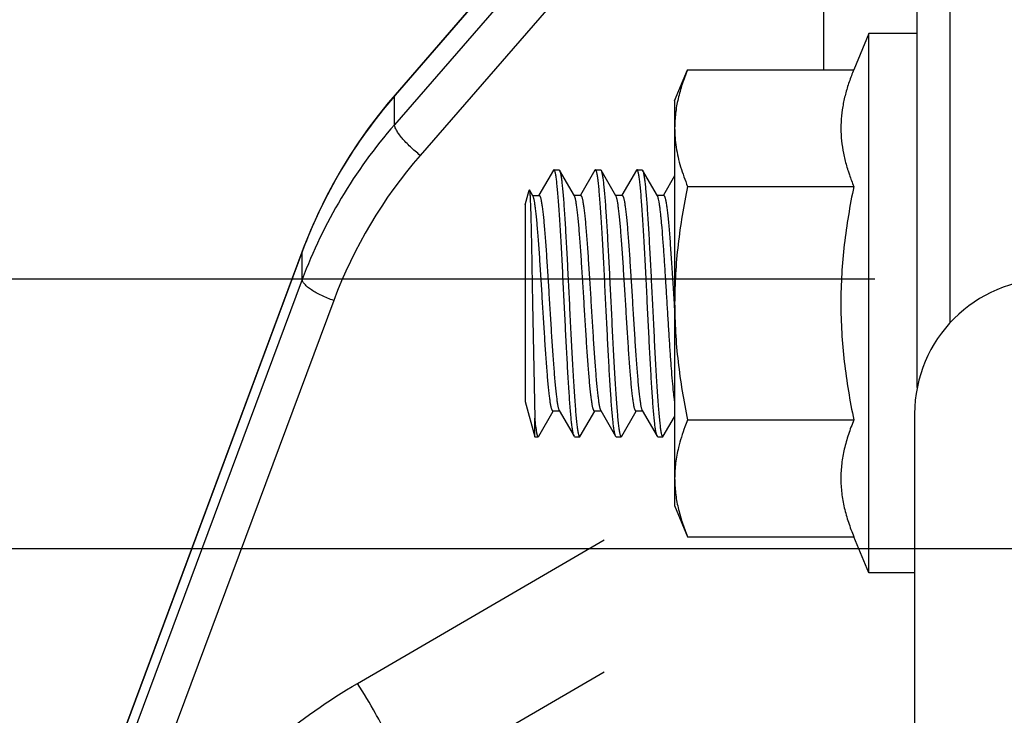
# Model space of a CAD drawing. Units: inches. Extents: x 0.5 to 33.5, y 0.5 to 21.5.
# Drawn here: x 8.3 to 9.1, y 6.6 to 7.2 of the extents above; entities that cross this region are included whole.
import ezdxf

# ---------------------------------------------------------------- set-up
doc = ezdxf.new("R2010")
doc.units = ezdxf.units.IN
doc.header["$LTSCALE"] = 1.87
doc.header["$MEASUREMENT"] = 0
doc.layers.get('0').update_dxf_attribs({"linetype": 'CONTINUOUS'})
doc.layers.add('ALUMINUM', color=7, linetype='CONTINUOUS')
doc.layers.add('NON-FASTENERS', color=7, linetype='CONTINUOUS')
doc.styles.add('TEXTSTYLE_3', font='trium.ttf')
doc.dimstyles.new('DIMSTYLE_1', dxfattribs={"dimtxt": 0.15625, "dimasz": 0.1875, "dimexe": 0.125, "dimexo": 0.0625, "dimgap": 0.078125, "dimtad": 0, "dimtih": 1, "dimtoh": 1, "dimdec": 1, "dimlfac": 2.5, "dimzin": 0, "dimdsep": 46, "dimtxsty": 'TEXTSTYLE_3', "dimblk": '_FILLED', "dimblk1": '_FILLED', "dimblk2": '_FILLED', "dimcen": 0.09, "dimadec": 6, "dimazin": 0, "dimtfac": 1, "dimtdec": 6, "dimtofl": 0, "dimtmove": 0, "dimatfit": 3, "dimldrblk": '_FILLED', "dimfxl": 1, "dimtolj": 1, "dimtzin": 0, "dimarcsym": 0})

# ---------------------------------------------------------------- blocks, each defined once
blk = doc.blocks.new('_FILLED')
at = {"color": 0, "linetype": 'BYBLOCK'}
blk.add_solid([(0, 0), (-1, 0.1667), (-1, -0.1667)], dxfattribs=at)
blk = doc.blocks.new('*D4')
at = {"color": 2, "linetype": 'CONTINUOUS'}
for p, q in [((8.97081, 6.96425), (4.82567, 6.96425)), ((4.95067, 6.96425), (4.95067, 5.1205)), ((4.95067, 2.96425), (4.95067, 4.808)), ((8.92725, 2.96425), (4.82567, 2.96425))]:
    blk.add_line(p, q, dxfattribs=at)
at = {"color": 2, "linetype": 'CONTINUOUS', "xscale": 0.1875, "yscale": 0.1875, "zscale": 0.1875}
for p, rotation in [((4.95067, 6.96425), 90), ((4.95067, 2.96425), 270)]:
    blk.add_blockref('_FILLED', p, dxfattribs=dict(at, rotation=rotation))
at = {"color": 2, "linetype": 'CONTINUOUS', "insert": (4.95067, 5.04238), "char_height": 0.15625, "width": 0.4236111, "attachment_point": 2, "line_spacing_factor": 0.9, "style": 'TEXTSTYLE_3'}
blk.add_mtext('10.0', dxfattribs=at)
blk = doc.blocks.new('*D6')
at = {"color": 2, "linetype": 'CONTINUOUS'}
for p, q in [((9.37044, 6.76425), (5.93057, 6.76425)), ((6.05557, 6.76425), (6.05557, 5.22104)), ((6.05557, 3.16425), (6.05557, 4.90854)), ((9.37044, 3.16425), (5.93057, 3.16425))]:
    blk.add_line(p, q, dxfattribs=at)
at = {"color": 2, "linetype": 'CONTINUOUS', "xscale": 0.1875, "yscale": 0.1875, "zscale": 0.1875}
for p, rotation in [((6.05557, 6.76425), 90), ((6.05557, 3.16425), 270)]:
    blk.add_blockref('_FILLED', p, dxfattribs=dict(at, rotation=rotation))
at = {"color": 2, "linetype": 'CONTINUOUS', "insert": (6.05557, 5.14292), "char_height": 0.15625, "width": 0.3038194, "attachment_point": 2, "line_spacing_factor": 0.9, "style": 'TEXTSTYLE_3'}
blk.add_mtext('9.0', dxfattribs=at)

msp = doc.modelspace()

# ---------------------------------------------------------------- linework, layer by layer
at = {"layer": 'ALUMINUM', "color": 7, "linetype": 'CONTINUOUS'}
msp.add_line((9.00025, 6.86425), (9.00025, 3.06425), dxfattribs=at)
msp.add_arc((9.10025, 6.86425), 0.1, 90, 180, dxfattribs=at)
at = {"layer": 'NON-FASTENERS', "color": 9, "linetype": 'CONTINUOUS'}
for p, q in [((9.02667, 6.93183), (9.02667, 7.49252)), ((8.61515, 7.10053), (8.91379, 7.44588)), ((8.91379, 7.42336), (8.61442, 7.07877)), ((8.93286, 7.40058), (8.63349, 7.056)), ((8.93286, 7.11955), (8.93286, 7.40058)), ((8.61442, 7.09968), (8.61515, 7.10053)), ((8.61442, 7.07877), (8.61442, 7.09968)), ((8.19592, 6.04319), (8.54601, 6.98448)), ((8.54614, 6.98522), (8.54601, 6.98448)), ((8.54601, 6.98448), (8.54627, 6.98517)), ((8.54601, 6.96398), (8.54601, 6.98448)), ((8.54601, 6.96398), (8.22474, 6.10188)), ((8.56936, 6.94836), (8.26764, 6.13874)), ((8.58695, 6.66437), (8.76995, 6.77094)), ((8.62298, 6.58746), (8.76995, 6.67299))]:
    msp.add_line(p, q, dxfattribs=at)
at = {"layer": 'NON-FASTENERS', "color": 7, "linetype": 'CONTINUOUS'}
for p, q in [((9.00225, 6.88378), (9.00225, 7.47009)), ((8.91343, 7.44618), (8.6148, 7.10084)), ((8.96625, 7.14634), (8.95515, 7.11955)), ((8.96625, 6.74634), (8.96625, 7.14634)), ((9.00225, 7.14634), (8.96625, 7.14634)), ((8.82225, 7.09634), (8.83186, 7.11955)), ((8.83186, 7.11955), (8.95515, 7.11955)), ((8.6148, 7.10084), (8.60982, 7.09497)), ((8.82225, 7.09634), (8.82225, 6.79635)), ((8.73225, 7.04498), (8.72151, 7.02646)), ((8.73267, 7.04534), (8.73225, 7.04498)), ((8.73267, 7.04534), (8.73642, 7.04534)), ((8.73642, 7.04534), (8.73684, 7.04498)), ((8.74791, 7.0259), (8.73684, 7.04498)), ((8.76305, 7.04498), (8.75231, 7.02646)), ((8.76347, 7.04534), (8.76305, 7.04498)), ((8.76347, 7.04534), (8.76722, 7.04534)), ((8.76722, 7.04534), (8.76764, 7.04498)), ((8.77871, 7.0259), (8.76764, 7.04498)), ((8.79385, 7.04498), (8.78311, 7.02646)), ((8.79427, 7.04534), (8.79385, 7.04498)), ((8.79427, 7.04534), (8.79802, 7.04534)), ((8.79802, 7.04534), (8.79844, 7.04498)), ((8.80951, 7.0259), (8.79844, 7.04498)), ((8.95074, 7.04493), (8.95088, 7.04448)), ((8.82225, 7.04083), (8.81391, 7.02646)), ((8.71145, 7.01934), (8.71436, 7.03021)), ((8.71436, 7.03021), (8.7145, 7.0304)), ((8.71711, 7.0259), (8.71452, 7.03037)), ((8.71685, 7.02634), (8.7217, 7.02634)), ((8.7525, 7.02634), (8.74765, 7.02634)), ((8.7833, 7.02634), (8.77845, 7.02634)), ((8.8141, 7.02634), (8.80925, 7.02634)), ((8.83186, 7.03295), (8.95515, 7.03295)), ((8.71145, 7.01934), (8.71145, 6.87335)), ((8.54614, 6.98522), (8.33852, 6.42699)), ((8.7168, 6.94634), (8.71841, 6.86104)), ((8.82179, 6.94655), (8.8218, 6.94632)), ((8.8218, 6.94632), (8.82225, 6.93909)), ((8.71145, 6.87334), (8.71841, 6.84734)), ((8.72144, 6.84771), (8.7322, 6.86625)), ((8.73684, 6.86634), (8.73199, 6.86634)), ((8.73658, 6.86679), (8.74765, 6.84771)), ((8.75224, 6.84771), (8.763, 6.86625)), ((8.76764, 6.86634), (8.76279, 6.86634)), ((8.76738, 6.86679), (8.77845, 6.84771)), ((8.78304, 6.84771), (8.7938, 6.86625)), ((8.79844, 6.86634), (8.79359, 6.86634)), ((8.79818, 6.86679), (8.80925, 6.84771)), ((8.71841, 6.84734), (8.71841, 6.86104)), ((8.81384, 6.84771), (8.82225, 6.8622)), ((8.83186, 6.85974), (8.95515, 6.85974)), ((8.71841, 6.84734), (8.72102, 6.84734)), ((8.72102, 6.84734), (8.72144, 6.84771)), ((8.74807, 6.84734), (8.74765, 6.84771)), ((8.74807, 6.84734), (8.75182, 6.84734)), ((8.75182, 6.84734), (8.75224, 6.84771)), ((8.77887, 6.84734), (8.77845, 6.84771)), ((8.77887, 6.84734), (8.78262, 6.84734)), ((8.78262, 6.84734), (8.78304, 6.84771)), ((8.80967, 6.84734), (8.80925, 6.84771)), ((8.80967, 6.84734), (8.81342, 6.84734)), ((8.81342, 6.84734), (8.81384, 6.84771)), ((8.82225, 6.79634), (8.83186, 6.77314)), ((8.83186, 6.77314), (8.95515, 6.77314)), ((8.96625, 6.74634), (8.95515, 6.77314)), ((9.00025, 6.74634), (8.96625, 6.74634))]:
    msp.add_line(p, q, dxfattribs=at)
msp.add_lwpolyline([(8.60982, 7.09497), (8.60223, 7.08553), (8.59495, 7.07588), (8.58799, 7.06601), (8.58136, 7.05595), (8.57506, 7.0457), (8.56909, 7.03527), (8.56347, 7.02466), (8.5582, 7.0139), (8.55328, 7.00298), (8.54871, 6.99193), (8.54614, 6.98522)], dxfattribs=at)
at = {"layer": 'NON-FASTENERS', "color": 9, "linetype": 'CONTINUOUS'}
msp.add_arc((8.89828, 6.82531), 0.35118, 138.93688, 159.48853, dxfattribs=at)
at = {"layer": 'NON-FASTENERS', "color": 7, "linetype": 'CONTINUOUS'}
msp.add_arc((9.07619, 7.08498), 0.13169, 197.18035, 197.70433, dxfattribs=at)
for points, knots in [([(8.83186, 7.11955), (8.8304, 7.11602), (8.82773, 7.10895), (8.82465, 7.09813), (8.82269, 7.08722), (8.82225, 7.07989), (8.82225, 7.07625)], [0, 0, 0, 0, 0.256503, 0.507982, 0.755226, 1, 1, 1, 1]), ([(8.95515, 7.11955), (8.95391, 7.11656), (8.95161, 7.11056), (8.94881, 7.10141), (8.94678, 7.09221), (8.94563, 7.08295), (8.94542, 7.07367), (8.94616, 7.0644), (8.94781, 7.05517), (8.94944, 7.0491), (8.95038, 7.04608)], [0, 0, 0, 0, 0.128991, 0.255824, 0.380705, 0.504136, 0.626897, 0.749921, 0.874077, 1, 1, 1, 1]), ([(8.82225, 7.07625), (8.82225, 7.07386), (8.82244, 7.06908), (8.823, 7.06433), (8.82336, 7.06197)], [0, 0, 0, 0, 0.498869, 1, 1, 1, 1]), ([(8.82336, 7.06197), (8.82374, 7.05952), (8.82469, 7.05462), (8.82663, 7.04734), (8.82902, 7.04009), (8.83087, 7.03533), (8.83186, 7.03295)], [0, 0, 0, 0, 0.245406, 0.493636, 0.745116, 1, 1, 1, 1]), ([(8.74037, 6.94634), (8.74005, 6.95278), (8.73943, 6.96541), (8.73863, 6.98097), (8.73798, 6.99286), (8.7375, 7.00117), (8.73702, 7.00895), (8.73655, 7.01612), (8.73607, 7.02263), (8.73559, 7.0284), (8.73512, 7.03338), (8.73471, 7.03701), (8.73437, 7.03948), (8.73413, 7.04101), (8.7339, 7.0423), (8.73366, 7.04337), (8.73346, 7.04411), (8.73328, 7.04458), (8.73317, 7.04485), (8.73305, 7.04506), (8.73293, 7.04522), (8.73281, 7.04532), (8.73271, 7.04534), (8.73267, 7.04534)], [0, 0, 0, 0, 0.194175, 0.380905, 0.46922, 0.553039, 0.631542, 0.703987, 0.769675, 0.827991, 0.878373, 0.920365, 0.938088, 0.953581, 0.966819, 0.97778, 0.986462, 0.98996, 0.992908, 0.995325, 0.997249, 0.998755, 1, 1, 1, 1]), ([(8.73684, 7.04498), (8.73693, 7.04482), (8.7371, 7.04442), (8.73732, 7.04371), (8.73755, 7.04279), (8.73777, 7.04166), (8.738, 7.04033), (8.73832, 7.03815), (8.7387, 7.03494), (8.73915, 7.03052), (8.7396, 7.02538), (8.74005, 7.01955), (8.7405, 7.0131), (8.74095, 7.00607), (8.74157, 6.99573), (8.74234, 6.98186), (8.74323, 6.96441), (8.74382, 6.95244), (8.74412, 6.94634)], [0, 0, 0, 0, 0.005537, 0.013065, 0.022635, 0.034258, 0.047919, 0.063597, 0.100903, 0.145887, 0.198179, 0.257341, 0.322867, 0.394206, 0.470742, 0.636746, 0.81521, 1, 1, 1, 1]), ([(8.77117, 6.94634), (8.77085, 6.95278), (8.77023, 6.96541), (8.76943, 6.98097), (8.76878, 6.99286), (8.7683, 7.00117), (8.76782, 7.00895), (8.76735, 7.01612), (8.76687, 7.02263), (8.76639, 7.0284), (8.76592, 7.03338), (8.76551, 7.03701), (8.76517, 7.03948), (8.76493, 7.04101), (8.7647, 7.0423), (8.76446, 7.04337), (8.76426, 7.04411), (8.76408, 7.04458), (8.76397, 7.04485), (8.76385, 7.04506), (8.76373, 7.04522), (8.76361, 7.04532), (8.76351, 7.04534), (8.76347, 7.04534)], [0, 0, 0, 0, 0.19417, 0.380897, 0.469209, 0.553025, 0.631526, 0.70397, 0.769659, 0.827978, 0.878364, 0.920361, 0.938085, 0.95358, 0.966818, 0.977781, 0.986463, 0.989961, 0.992908, 0.995325, 0.997249, 0.998755, 1, 1, 1, 1]), ([(8.76764, 7.04498), (8.76773, 7.04482), (8.7679, 7.04442), (8.76812, 7.04371), (8.76835, 7.04279), (8.76857, 7.04166), (8.7688, 7.04033), (8.76912, 7.03815), (8.7695, 7.03494), (8.76995, 7.03052), (8.7704, 7.02538), (8.77085, 7.01955), (8.7713, 7.0131), (8.77175, 7.00607), (8.77237, 6.99573), (8.77314, 6.98185), (8.77403, 6.96441), (8.77462, 6.95244), (8.77492, 6.94634)], [0, 0, 0, 0, 0.005535, 0.013064, 0.022636, 0.034259, 0.047921, 0.0636, 0.100912, 0.145899, 0.198194, 0.257358, 0.322885, 0.394222, 0.470756, 0.636754, 0.815216, 1, 1, 1, 1]), ([(8.80197, 6.94634), (8.80165, 6.95278), (8.80103, 6.96541), (8.80023, 6.98097), (8.79958, 6.99286), (8.7991, 7.00117), (8.79862, 7.00895), (8.79815, 7.01612), (8.79767, 7.02263), (8.79719, 7.0284), (8.79672, 7.03338), (8.79631, 7.03701), (8.79597, 7.03948), (8.79573, 7.04101), (8.7955, 7.0423), (8.79526, 7.04337), (8.79506, 7.04411), (8.79488, 7.04458), (8.79477, 7.04485), (8.79465, 7.04506), (8.79453, 7.04522), (8.79441, 7.04532), (8.79431, 7.04534), (8.79427, 7.04534)], [0, 0, 0, 0, 0.194169, 0.380892, 0.469206, 0.553023, 0.631525, 0.70397, 0.769659, 0.827978, 0.878364, 0.920361, 0.938085, 0.95358, 0.966818, 0.977781, 0.986463, 0.989961, 0.992908, 0.995325, 0.997249, 0.998755, 1, 1, 1, 1]), ([(8.79844, 7.04498), (8.79853, 7.04482), (8.7987, 7.04442), (8.79892, 7.04371), (8.79915, 7.04279), (8.79937, 7.04166), (8.7996, 7.04033), (8.79992, 7.03815), (8.8003, 7.03494), (8.80075, 7.03052), (8.8012, 7.02538), (8.80165, 7.01955), (8.8021, 7.0131), (8.80255, 7.00607), (8.80317, 6.99573), (8.80394, 6.98185), (8.80483, 6.96441), (8.80542, 6.95244), (8.80572, 6.94634)], [0, 0, 0, 0, 0.005535, 0.013064, 0.022636, 0.034259, 0.047921, 0.0636, 0.100912, 0.145899, 0.198195, 0.257358, 0.322885, 0.394223, 0.470758, 0.636759, 0.815217, 1, 1, 1, 1]), ([(8.95088, 7.04448), (8.95119, 7.04351), (8.9525, 7.03963), (8.95397, 7.0358), (8.95515, 7.03295)], [0, 0, 0, 0, 0.248016, 1, 1, 1, 1]), ([(8.71452, 7.03037), (8.71453, 7.03034), (8.71456, 7.03027), (8.7146, 7.03013), (8.71463, 7.02994), (8.71469, 7.02959), (8.71475, 7.02903), (8.71482, 7.02822), (8.71489, 7.02722), (8.71497, 7.02603), (8.71504, 7.02465), (8.71514, 7.02246), (8.71527, 7.01929), (8.71541, 7.015), (8.71555, 7.01008), (8.71569, 7.00458), (8.71583, 6.99855), (8.71597, 6.99204), (8.71611, 6.98511), (8.7163, 6.97521), (8.71653, 6.96225), (8.71671, 6.95172), (8.7168, 6.94634)], [0, 0, 0, 0, 0.001151, 0.002859, 0.005139, 0.007994, 0.015424, 0.025135, 0.037103, 0.051302, 0.067693, 0.086229, 0.129541, 0.180818, 0.239551, 0.3052, 0.377158, 0.454794, 0.53742, 0.624321, 0.808082, 1, 1, 1, 1]), ([(8.7217, 7.02634), (8.7219, 7.02634), (8.72212, 7.02608), (8.72229, 7.02577), (8.72246, 7.02542), (8.72266, 7.02486), (8.72289, 7.02405), (8.72312, 7.02307), (8.72335, 7.02192), (8.72367, 7.02005), (8.72407, 7.0173), (8.72453, 7.01353), (8.72499, 7.00916), (8.72545, 7.00422), (8.72591, 6.99876), (8.72654, 6.99058), (8.72732, 6.97947), (8.72823, 6.96534), (8.72915, 6.95052), (8.73006, 6.93556), (8.73097, 6.92098), (8.73175, 6.90932), (8.73238, 6.90057), (8.73285, 6.89459), (8.73331, 6.88907), (8.73377, 6.88407), (8.73423, 6.87963), (8.73468, 6.87579), (8.73514, 6.87258), (8.73554, 6.87031), (8.73587, 6.86885), (8.73609, 6.868), (8.73632, 6.86733), (8.73649, 6.86695), (8.73658, 6.86679)], [0, 0, 0, 0, 0.00366, 0.005111, 0.00681, 0.010971, 0.016179, 0.022441, 0.029753, 0.038105, 0.05787, 0.081583, 0.109044, 0.140015, 0.17422, 0.21136, 0.29309, 0.382291, 0.475778, 0.570208, 0.662204, 0.748478, 0.788497, 0.825952, 0.860513, 0.891868, 0.919747, 0.9439, 0.96413, 0.980269, 0.986773, 0.992224, 0.996625, 1, 1, 1, 1]), ([(8.7525, 7.02634), (8.75254, 7.02634), (8.75263, 7.02633), (8.75275, 7.02625), (8.75286, 7.02614), (8.75303, 7.0259), (8.75323, 7.02549), (8.75346, 7.02486), (8.75369, 7.02405), (8.75392, 7.02307), (8.75415, 7.02192), (8.75447, 7.02005), (8.75487, 7.0173), (8.75533, 7.01353), (8.75579, 7.00916), (8.75625, 7.00422), (8.75671, 6.99876), (8.75734, 6.99058), (8.75812, 6.97947), (8.75903, 6.96534), (8.75995, 6.95052), (8.76086, 6.93556), (8.76177, 6.92099), (8.76255, 6.90932), (8.76318, 6.90057), (8.76365, 6.89459), (8.76411, 6.88907), (8.76457, 6.88407), (8.76503, 6.87963), (8.76548, 6.87579), (8.76594, 6.87258), (8.76634, 6.87031), (8.76667, 6.86885), (8.76689, 6.868), (8.76712, 6.86733), (8.76729, 6.86695), (8.76738, 6.86679)], [0, 0, 0, 0, 0.000736, 0.001573, 0.002579, 0.003797, 0.006943, 0.011104, 0.016313, 0.022575, 0.029885, 0.038236, 0.058001, 0.081712, 0.109171, 0.140136, 0.174337, 0.211469, 0.293184, 0.38237, 0.47584, 0.570254, 0.662241, 0.74851, 0.788524, 0.825974, 0.860529, 0.891879, 0.919754, 0.943905, 0.964133, 0.98027, 0.986774, 0.992225, 0.996625, 1, 1, 1, 1]), ([(8.7833, 7.02634), (8.78334, 7.02634), (8.78343, 7.02633), (8.78355, 7.02625), (8.78366, 7.02614), (8.78383, 7.0259), (8.78403, 7.02549), (8.78426, 7.02486), (8.78449, 7.02405), (8.78472, 7.02307), (8.78495, 7.02192), (8.78527, 7.02005), (8.78567, 7.0173), (8.78613, 7.01353), (8.78659, 7.00916), (8.78705, 7.00422), (8.78751, 6.99876), (8.78814, 6.99058), (8.78892, 6.97947), (8.78983, 6.96534), (8.79075, 6.95052), (8.79166, 6.93556), (8.79257, 6.92098), (8.79335, 6.90932), (8.79398, 6.90057), (8.79445, 6.89459), (8.79491, 6.88907), (8.79537, 6.88407), (8.79583, 6.87963), (8.79628, 6.87579), (8.79674, 6.87258), (8.79714, 6.87031), (8.79747, 6.86885), (8.79769, 6.868), (8.79792, 6.86733), (8.79809, 6.86695), (8.79818, 6.86679)], [0, 0, 0, 0, 0.000736, 0.001573, 0.002579, 0.003797, 0.006943, 0.011104, 0.016313, 0.022575, 0.029886, 0.038236, 0.058002, 0.081713, 0.109172, 0.140137, 0.174339, 0.211472, 0.293189, 0.382375, 0.475844, 0.570259, 0.662246, 0.748515, 0.78853, 0.825979, 0.860534, 0.891883, 0.919756, 0.943906, 0.964134, 0.980271, 0.986774, 0.992225, 0.996625, 1, 1, 1, 1]), ([(8.8141, 7.02634), (8.81414, 7.02634), (8.81423, 7.02633), (8.81435, 7.02625), (8.81447, 7.02612), (8.81465, 7.02587), (8.81486, 7.02543), (8.81509, 7.02476), (8.81533, 7.0239), (8.81556, 7.02285), (8.8158, 7.02163), (8.81614, 7.01963), (8.81655, 7.01671), (8.81702, 7.01269), (8.81749, 7.00805), (8.81797, 7.00281), (8.81845, 6.99702), (8.8191, 6.9884), (8.81991, 6.97671), (8.82085, 6.96193), (8.82147, 6.95174), (8.82179, 6.94655)], [0, 0, 0, 0, 0.00152, 0.00326, 0.00537, 0.007935, 0.014592, 0.023423, 0.03449, 0.0478, 0.063342, 0.081094, 0.123097, 0.17344, 0.231676, 0.297252, 0.36956, 0.447909, 0.619709, 0.806107, 1, 1, 1, 1]), ([(8.83186, 7.03295), (8.83038, 7.02582), (8.8277, 7.01152), (8.82462, 6.98991), (8.82269, 6.96817), (8.82225, 6.95362), (8.82225, 6.94634)], [0, 0, 0, 0, 0.250005, 0.500006, 0.750003, 1, 1, 1, 1]), ([(8.95515, 7.03295), (8.95367, 7.02582), (8.95098, 7.01152), (8.94791, 6.98991), (8.94598, 6.96817), (8.94532, 6.94634), (8.94598, 6.92452), (8.94791, 6.90278), (8.95098, 6.88116), (8.95367, 6.86686), (8.95515, 6.85974)], [0, 0, 0, 0, 0.125002, 0.250002, 0.375002, 0.5, 0.624998, 0.749998, 0.874998, 1, 1, 1, 1]), ([(8.73199, 6.86634), (8.73195, 6.86634), (8.73187, 6.86636), (8.73175, 6.86644), (8.73163, 6.86655), (8.73147, 6.86679), (8.73126, 6.8672), (8.73104, 6.86783), (8.73081, 6.86864), (8.73058, 6.86962), (8.73035, 6.87077), (8.73002, 6.87264), (8.72963, 6.87539), (8.72917, 6.87916), (8.72871, 6.88353), (8.72825, 6.88847), (8.72779, 6.89393), (8.72715, 6.90211), (8.72637, 6.91322), (8.72546, 6.92735), (8.72455, 6.94217), (8.72363, 6.95713), (8.72272, 6.97171), (8.72194, 6.98337), (8.72131, 6.99212), (8.72085, 6.9981), (8.72039, 7.00362), (8.71993, 7.00862), (8.71947, 7.01306), (8.71901, 7.0169), (8.71856, 7.02011), (8.71816, 7.02237), (8.71783, 7.02384), (8.7176, 7.02469), (8.71737, 7.02536), (8.7172, 7.02574), (8.71711, 7.0259)], [0, 0, 0, 0, 0.000736, 0.001573, 0.00258, 0.003797, 0.006943, 0.011105, 0.016313, 0.022575, 0.029885, 0.038235, 0.058, 0.081709, 0.109168, 0.140133, 0.174337, 0.211471, 0.293192, 0.382383, 0.475858, 0.570277, 0.662261, 0.748524, 0.788535, 0.825987, 0.860539, 0.891892, 0.919763, 0.943915, 0.964138, 0.980276, 0.986777, 0.992224, 0.996625, 1, 1, 1, 1]), ([(8.76279, 6.86634), (8.76275, 6.86634), (8.76267, 6.86636), (8.76255, 6.86644), (8.76243, 6.86655), (8.76227, 6.86679), (8.76206, 6.8672), (8.76184, 6.86783), (8.76161, 6.86864), (8.76138, 6.86962), (8.76115, 6.87077), (8.76082, 6.87264), (8.76043, 6.87539), (8.75997, 6.87916), (8.75951, 6.88353), (8.75905, 6.88847), (8.75859, 6.89393), (8.75795, 6.90211), (8.75717, 6.91322), (8.75626, 6.92735), (8.75535, 6.94217), (8.75443, 6.95713), (8.75352, 6.9717), (8.75274, 6.98337), (8.75211, 6.99212), (8.75165, 6.9981), (8.75119, 7.00361), (8.75073, 7.00862), (8.75027, 7.01306), (8.74981, 7.0169), (8.74936, 7.02011), (8.74896, 7.02237), (8.74863, 7.02384), (8.7484, 7.02469), (8.74817, 7.02536), (8.748, 7.02574), (8.74791, 7.0259)], [0, 0, 0, 0, 0.000736, 0.001573, 0.002579, 0.003797, 0.006943, 0.011104, 0.016313, 0.022575, 0.029885, 0.038235, 0.058001, 0.081712, 0.109171, 0.140135, 0.174336, 0.211469, 0.29319, 0.382384, 0.475858, 0.570271, 0.662253, 0.748512, 0.788523, 0.825971, 0.860526, 0.891876, 0.919752, 0.943904, 0.964133, 0.98027, 0.986774, 0.992225, 0.996625, 1, 1, 1, 1]), ([(8.79359, 6.86634), (8.79355, 6.86634), (8.79347, 6.86636), (8.79335, 6.86644), (8.79323, 6.86655), (8.79307, 6.86679), (8.79286, 6.8672), (8.79264, 6.86783), (8.79241, 6.86864), (8.79218, 6.86962), (8.79195, 6.87077), (8.79162, 6.87264), (8.79123, 6.87539), (8.79077, 6.87916), (8.79031, 6.88353), (8.78985, 6.88847), (8.78939, 6.89393), (8.78875, 6.90211), (8.78797, 6.91322), (8.78706, 6.92735), (8.78615, 6.94217), (8.78523, 6.95713), (8.78432, 6.9717), (8.78354, 6.98337), (8.78291, 6.99211), (8.78245, 6.9981), (8.78199, 7.00361), (8.78153, 7.00862), (8.78107, 7.01306), (8.78061, 7.0169), (8.78016, 7.02011), (8.77976, 7.02237), (8.77943, 7.02384), (8.7792, 7.02469), (8.77897, 7.02536), (8.7788, 7.02574), (8.77871, 7.0259)], [0, 0, 0, 0, 0.000736, 0.001573, 0.002579, 0.003797, 0.006943, 0.011104, 0.016313, 0.022574, 0.029885, 0.038235, 0.058, 0.08171, 0.109168, 0.140132, 0.174333, 0.211467, 0.293189, 0.382384, 0.475859, 0.570272, 0.662252, 0.748511, 0.788522, 0.82597, 0.860525, 0.891876, 0.919752, 0.943904, 0.964133, 0.98027, 0.986774, 0.992225, 0.996625, 1, 1, 1, 1]), ([(8.82225, 6.87388), (8.8221, 6.87488), (8.82182, 6.87702), (8.82127, 6.88189), (8.82059, 6.88899), (8.81981, 6.8986), (8.81903, 6.90947), (8.81825, 6.92131), (8.81746, 6.9338), (8.81668, 6.94663), (8.81589, 6.95944), (8.81511, 6.97192), (8.81432, 6.98372), (8.81354, 6.99453), (8.81287, 7.0028), (8.81232, 7.00871), (8.81192, 7.01254), (8.81153, 7.01595), (8.81114, 7.01889), (8.81075, 7.02135), (8.81036, 7.02333), (8.81002, 7.02466), (8.80973, 7.02545), (8.80959, 7.02577), (8.80951, 7.0259)], [0, 0, 0, 0, 0.019748, 0.042469, 0.096246, 0.159955, 0.231943, 0.310328, 0.393056, 0.477955, 0.562804, 0.645378, 0.723518, 0.795179, 0.858487, 0.886485, 0.911801, 0.934269, 0.953753, 0.970132, 0.983318, 0.993264, 0.997025, 1, 1, 1, 1]), ([(8.74765, 6.84771), (8.74756, 6.84786), (8.74739, 6.84826), (8.74717, 6.84898), (8.74695, 6.8499), (8.74672, 6.85103), (8.7465, 6.85236), (8.74618, 6.85454), (8.74579, 6.85775), (8.74534, 6.86217), (8.7449, 6.86731), (8.74444, 6.87314), (8.74399, 6.87959), (8.74354, 6.88662), (8.74292, 6.89696), (8.74216, 6.91083), (8.74127, 6.92828), (8.74067, 6.94025), (8.74037, 6.94634)], [0, 0, 0, 0, 0.005535, 0.013063, 0.022636, 0.034258, 0.047918, 0.063597, 0.100907, 0.145892, 0.198185, 0.257345, 0.32287, 0.394203, 0.470739, 0.636746, 0.815216, 1, 1, 1, 1]), ([(8.74412, 6.94634), (8.74444, 6.93991), (8.74507, 6.92728), (8.74587, 6.91172), (8.74652, 6.89983), (8.747, 6.89152), (8.74747, 6.88374), (8.74795, 6.87656), (8.74843, 6.87006), (8.7489, 6.86429), (8.74937, 6.85931), (8.74979, 6.85568), (8.75012, 6.8532), (8.75036, 6.85168), (8.7506, 6.85038), (8.75083, 6.84932), (8.75104, 6.84858), (8.75121, 6.8481), (8.75133, 6.84784), (8.75145, 6.84762), (8.75157, 6.84747), (8.75169, 6.84737), (8.75178, 6.84734), (8.75182, 6.84734)], [0, 0, 0, 0, 0.19417, 0.380907, 0.469224, 0.553044, 0.631544, 0.703985, 0.769671, 0.827987, 0.87837, 0.920365, 0.938089, 0.953582, 0.966819, 0.977782, 0.986464, 0.989962, 0.992909, 0.995326, 0.997249, 0.998755, 1, 1, 1, 1]), ([(8.77845, 6.84771), (8.77836, 6.84786), (8.77819, 6.84826), (8.77797, 6.84898), (8.77775, 6.8499), (8.77752, 6.85103), (8.7773, 6.85236), (8.77698, 6.85454), (8.77659, 6.85775), (8.77614, 6.86217), (8.7757, 6.86731), (8.77524, 6.87314), (8.77479, 6.87959), (8.77434, 6.88662), (8.77372, 6.89696), (8.77296, 6.91083), (8.77207, 6.92828), (8.77147, 6.94025), (8.77117, 6.94634)], [0, 0, 0, 0, 0.005535, 0.013063, 0.022636, 0.034258, 0.047918, 0.063596, 0.100906, 0.145889, 0.198181, 0.257338, 0.322862, 0.394197, 0.470734, 0.636743, 0.815215, 1, 1, 1, 1]), ([(8.77492, 6.94634), (8.77524, 6.93991), (8.77587, 6.92728), (8.77667, 6.91172), (8.77732, 6.89982), (8.7778, 6.89152), (8.77827, 6.88374), (8.77875, 6.87656), (8.77923, 6.87006), (8.7797, 6.86429), (8.78017, 6.85931), (8.78059, 6.85568), (8.78092, 6.8532), (8.78116, 6.85168), (8.7814, 6.85038), (8.78163, 6.84932), (8.78184, 6.84858), (8.78201, 6.8481), (8.78213, 6.84784), (8.78225, 6.84762), (8.78237, 6.84747), (8.78249, 6.84737), (8.78258, 6.84734), (8.78262, 6.84734)], [0, 0, 0, 0, 0.194171, 0.38091, 0.469228, 0.553049, 0.631551, 0.703993, 0.769677, 0.82799, 0.878372, 0.920365, 0.938089, 0.953582, 0.966819, 0.977782, 0.986464, 0.989961, 0.992909, 0.995326, 0.997249, 0.998755, 1, 1, 1, 1]), ([(8.80925, 6.84771), (8.80916, 6.84786), (8.80899, 6.84826), (8.80877, 6.84898), (8.80855, 6.8499), (8.80832, 6.85103), (8.8081, 6.85236), (8.80778, 6.85454), (8.80739, 6.85775), (8.80694, 6.86217), (8.8065, 6.86731), (8.80604, 6.87313), (8.80559, 6.87959), (8.80514, 6.88662), (8.80452, 6.89696), (8.80376, 6.91083), (8.80287, 6.92828), (8.80227, 6.94025), (8.80197, 6.94634)], [0, 0, 0, 0, 0.005536, 0.013069, 0.02264, 0.034258, 0.047917, 0.0636, 0.100905, 0.145889, 0.198177, 0.257336, 0.322859, 0.394195, 0.47073, 0.636744, 0.815207, 1, 1, 1, 1]), ([(8.80572, 6.94634), (8.80604, 6.93991), (8.80667, 6.92728), (8.80747, 6.91172), (8.80812, 6.89982), (8.8086, 6.89152), (8.80907, 6.88374), (8.80955, 6.87656), (8.81003, 6.87006), (8.8105, 6.86429), (8.81091, 6.85997), (8.81125, 6.85692), (8.81148, 6.85495), (8.81172, 6.8532), (8.81196, 6.85168), (8.8122, 6.85038), (8.81243, 6.84932), (8.81264, 6.84858), (8.81281, 6.8481), (8.81293, 6.84783), (8.81305, 6.84762), (8.81317, 6.84747), (8.81329, 6.84737), (8.81338, 6.84734), (8.81342, 6.84734)], [0, 0, 0, 0, 0.194178, 0.38091, 0.469233, 0.553052, 0.631556, 0.703996, 0.769683, 0.827992, 0.878377, 0.900446, 0.920364, 0.93809, 0.953586, 0.96682, 0.977779, 0.986465, 0.989964, 0.992912, 0.995328, 0.99725, 0.998755, 1, 1, 1, 1]), ([(8.82225, 6.94634), (8.82225, 6.93907), (8.82269, 6.92452), (8.82462, 6.90278), (8.8277, 6.88116), (8.83038, 6.86686), (8.83186, 6.85974)], [0, 0, 0, 0, 0.249997, 0.499994, 0.749995, 1, 1, 1, 1]), ([(8.71841, 6.86104), (8.71861, 6.85907), (8.7189, 6.85631), (8.71936, 6.85291), (8.71964, 6.8512), (8.71987, 6.85005), (8.72003, 6.84934), (8.72019, 6.84874), (8.72035, 6.84825), (8.72049, 6.84791), (8.72061, 6.84769), (8.72074, 6.8475), (8.72089, 6.84734), (8.72102, 6.84734)], [0, 0, 0, 0, 0.42119, 0.589855, 0.729401, 0.788144, 0.839507, 0.883493, 0.920143, 0.949586, 0.961701, 0.972159, 1, 1, 1, 1]), ([(8.83186, 6.85974), (8.83116, 6.85806), (8.82851, 6.85137), (8.82632, 6.8445), (8.82506, 6.83928)], [0, 0, 0, 0, 0.25365, 1, 1, 1, 1]), ([(8.95515, 6.85974), (8.95369, 6.85622), (8.95102, 6.84914), (8.94844, 6.84008), (8.94695, 6.83281), (8.94614, 6.82736), (8.94565, 6.8219), (8.94548, 6.81644), (8.94565, 6.81098), (8.94614, 6.80552), (8.94695, 6.80007), (8.94844, 6.7928), (8.95102, 6.78374), (8.95369, 6.77666), (8.95515, 6.77314)], [0, 0, 0, 0, 0.128225, 0.253939, 0.315981, 0.377583, 0.438873, 0.5, 0.561127, 0.622417, 0.68402, 0.746061, 0.871775, 1, 1, 1, 1]), ([(8.82506, 6.83928), (8.82416, 6.83552), (8.82309, 6.82983), (8.82237, 6.82217), (8.82225, 6.81835), (8.82225, 6.81644)], [0, 0, 0, 0, 0.502622, 0.751679, 1, 1, 1, 1]), ([(8.82225, 6.81644), (8.82225, 6.8128), (8.82269, 6.80547), (8.82465, 6.79456), (8.82773, 6.78374), (8.8304, 6.77666), (8.83186, 6.77314)], [0, 0, 0, 0, 0.244774, 0.492018, 0.743497, 1, 1, 1, 1])]:
    msp.add_open_spline(points, degree=3, knots=knots, dxfattribs=at)
at = {"layer": 'NON-FASTENERS', "color": 9, "linetype": 'CONTINUOUS'}
for points, knots in [([(8.54627, 6.98517), (8.55405, 7.00597), (8.57349, 7.04641), (8.59978, 7.08275), (8.61442, 7.09968)], [0, 0, 0, 0, 0.498055, 1, 1, 1, 1]), ([(8.6148, 7.10084), (8.61467, 7.1007), (8.61447, 7.10032), (8.61442, 7.0999), (8.61442, 7.09968)], [0, 0, 0, 0, 0.466418, 1, 1, 1, 1]), ([(8.61442, 7.07877), (8.5997, 7.06183), (8.57328, 7.02541), (8.55379, 6.98485), (8.54601, 6.96398)], [0, 0, 0, 0, 0.501872, 1, 1, 1, 1]), ([(8.63349, 7.056), (8.63096, 7.05799), (8.62735, 7.06112), (8.62295, 7.06552), (8.62009, 7.06871), (8.61773, 7.0717), (8.61596, 7.0744), (8.61493, 7.07645), (8.61451, 7.07786), (8.61442, 7.07849), (8.61442, 7.07877)], [0, 0, 0, 0, 0.319857, 0.474309, 0.617792, 0.745418, 0.853124, 0.938106, 0.971841, 1, 1, 1, 1]), ([(8.56936, 6.94836), (8.56782, 6.94888), (8.56481, 6.95), (8.56048, 6.9519), (8.55649, 6.95394), (8.55299, 6.95606), (8.55009, 6.95817), (8.54816, 6.95995), (8.54705, 6.96133), (8.54633, 6.96248), (8.54602, 6.9634), (8.54601, 6.96398)], [0, 0, 0, 0, 0.167811, 0.332804, 0.489331, 0.632162, 0.75681, 0.859949, 0.902959, 0.940331, 1, 1, 1, 1]), ([(8.39829, 6.44256), (8.40254, 6.454), (8.41208, 6.47656), (8.42932, 6.50907), (8.44941, 6.54006), (8.47982, 6.57911), (8.52426, 6.62306), (8.56532, 6.65178), (8.58695, 6.66437)], [0, 0, 0, 0, 0.123416, 0.24722, 0.371471, 0.496213, 0.747043, 1, 1, 1, 1]), ([(8.62298, 6.58746), (8.62291, 6.58834), (8.62266, 6.59026), (8.62199, 6.59334), (8.62101, 6.59685), (8.61922, 6.60236), (8.61623, 6.61006), (8.61177, 6.62006), (8.60644, 6.63086), (8.59836, 6.64589), (8.59167, 6.65706), (8.58695, 6.66437)], [0, 0, 0, 0, 0.030901, 0.067828, 0.110612, 0.158996, 0.271105, 0.400632, 0.543271, 0.694184, 1, 1, 1, 1])]:
    msp.add_open_spline(points, degree=3, knots=knots, dxfattribs=at)

# ---------------------------------------------------------------- dimensions: what is measured, and where the dimension line sits
at = {"color": 2, "linetype": 'CONTINUOUS'}
for base, p1, p2, angle, picture, middle in [((4.95067, 2.96425), (9.03331, 6.96425), (8.98975, 2.96425), 270, '*D4', (4.95834, 4.96165)), ((6.05557, 6.76425), (9.43294, 3.16425), (9.43294, 6.76425), 90, '*D6', (6.05616, 5.06219))]:
    dim = msp.add_linear_dim(base=base, p1=p1, p2=p2, angle=angle, dimstyle='DIMSTYLE_1', dxfattribs=at)
    dim.commit()
    dim.dimension.update_dxf_attribs({"geometry": picture, "text_midpoint": middle, "dimtype": 160})

doc.saveas('drawing.dxf')
